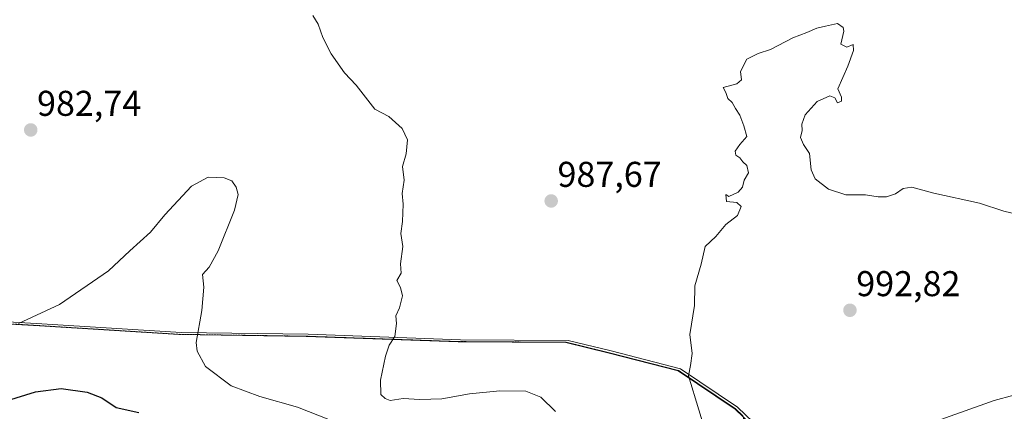
# Model space of a CAD drawing. Units: metres. Extents: x 563023 to 566471, y 4735660 to 4738005.
# Drawn here: x 566056 to 566332, y 4736503 to 4736613 of the extents above; entities that cross this region are included whole.
import ezdxf
from ezdxf.enums import TextEntityAlignment as Align

# ---------------------------------------------------------------- set-up
doc = ezdxf.new("R2010")
doc.units = ezdxf.units.M
doc.header["$MEASUREMENT"] = 0
doc.linetypes.add('TRAZOS', pattern=[0.75, 0.5, -0.25])
for name, color, linetype, lineweight in [('Arbolado forestal', 92, 'TRAZOS', 0), ('Arbolado forestal CxS', 92, 'Continuous', 0), ('Carátula', 7, 'Continuous', 5), ('Curva de nivel maestra', 36, 'Continuous', 30), ('Curva de nivel normal', 36, 'Continuous', 0), ('Espacio natural protegido', 2, 'Continuous', 13), ('Espacio natural protegido CxS', 2, 'Continuous', 0), ('Municipio', 9, 'Continuous', 13), ('Municipio CxS', 142, 'Continuous', 0), ('Punto de cota en terreno', 7, 'Continuous', 0), ('Rótulo de punto de cota en terreno', 19, 'Continuous', 0)]:
    doc.layers.add(name, color=color, linetype=linetype, lineweight=lineweight)
doc.styles.add('Arial', font='txt', dxfattribs={"height": 0.2})

# ---------------------------------------------------------------- blocks, each defined once
blk = doc.blocks.new('*U158')
at = {"layer": 'Arbolado forestal CxS', "color": 92, "linetype": 'Continuous', "lineweight": 0}
blk.add_polyline3d([(566454.54, 4737353.8, 998.16), (566463.97, 4736376.79, 993.18), (566417.13, 4736392.66, 1000.56), (566354.82, 4736416.18, 1004.02), (566303.09, 4736436.17, 994.41), (566292.78, 4736429.99, 984.47), (566274.25, 4736453.16, 990.98), (566258.56, 4736501.97, 991.44), (566256.52, 4736503.92, 991.29), (566240.57, 4736514.63, 989.55), (566221.23, 4736519.59, 988.21), (566209.14, 4736522.56, 987.43), (566179.02, 4736522.75, 985.92), (566136.45, 4736524.25, 983), (566100.86, 4736524.78, 979.23), (566061.84, 4736527.2, 979.35), (566020.53, 4736529.61, 979.45)], dxfattribs=at)
blk = doc.blocks.new('*U180')
at = {"layer": 'Curva de nivel normal', "color": 36, "linetype": 'Continuous', "lineweight": 0}
blk.add_polyline3d([(566055.92, 4736527.85, 980), (566067.32, 4736533.08, 980), (566081.04, 4736542.5, 980), (566087.02, 4736548.16, 980), (566092.84, 4736553.33, 980), (566096.82, 4736558.16, 980), (566104.26, 4736566.21, 980), (566108.94, 4736568.7, 980), (566113.46, 4736568.53, 980), (566115.57, 4736567.72, 980), (566116.8, 4736565.87, 980), (566117.4, 4736563.89, 980), (566116.32, 4736559.46, 980), (566111.8, 4736548.09, 980), (566109.23, 4736543.58, 980), (566107.39, 4736541.53, 980), (566107.72, 4736537.92, 980), (566107.19, 4736531.41, 980), (566105.56, 4736522.54, 980), (566105.85, 4736520.04, 980), (566108.26, 4736515.83, 980), (566115.38, 4736510.39, 980), (566123.4, 4736507.42, 980), (566133.98, 4736504.41, 980), (566152.4, 4736497.2, 980)], dxfattribs=at)
blk = doc.blocks.new('*U182')
at = {"layer": 'Curva de nivel normal', "color": 36, "linetype": 'Continuous', "lineweight": 0}
for points in [[(566462.64, 4736514.03, 995), (566451.08, 4736517.55, 995), (566440.55, 4736519.6, 995), (566428.88, 4736520.03, 995), (566422.81, 4736519.34, 995), (566415.57, 4736519.29, 995), (566402.86, 4736518.24, 995), (566394.93, 4736518.37, 995), (566390.38, 4736517.83, 995), (566383.16, 4736517.22, 995), (566375.66, 4736515.84, 995), (566367.38, 4736514.71, 995), (566352.38, 4736511.3, 995), (566339.92, 4736509.28, 995), (566328.85, 4736506.29, 995), (566313.92, 4736500.94, 995), (566307.39, 4736498.06, 995), (566303.06, 4736496.33, 995), (566297.7, 4736492.6, 995), (566293.96, 4736487.96, 995), (566293.13, 4736484.07, 995), (566291.77, 4736481.12, 995), (566287.81, 4736476.42, 995), (566284.76, 4736473.48, 995), (566281.57, 4736469.16, 995), (566277.83, 4736462.83, 995), (566277.16, 4736459.16, 995), (566279.3, 4736454.28, 995), (566281.75, 4736450.64, 995), (566283.43, 4736447.91, 995), (566287.17, 4736445.71, 995), (566294.37, 4736441.82, 995), (566309.38, 4736430.5, 995), (566315.92, 4736424.37, 995), (566320.08, 4736419.53, 995), (566326.56, 4736414.34, 995), (566329.76, 4736410.2, 995), (566331.12, 4736405.9, 995), (566333.38, 4736403.32, 995), (566337.66, 4736400.86, 995), (566342.78, 4736398.83, 995), (566345.94, 4736397.84, 995), (566349.22, 4736395.74, 995), (566353.09, 4736394.44, 995), (566356.39, 4736393.9, 995), (566360.75, 4736391.88, 995), (566364.62, 4736391.42, 995), (566368.96, 4736392.28, 995), (566376.14, 4736393.1, 995), (566383.51, 4736395.28, 995), (566388.04, 4736397.64, 995), (566392.72, 4736396.84, 995), (566398.88, 4736395, 995), (566404.43, 4736390.89, 995), (566411.96, 4736388.09, 995), (566422.65, 4736387.28, 995), (566430.92, 4736385.37, 995), (566436.55, 4736384.89, 995), (566444.64, 4736382.75, 995), (566457.4, 4736378.95, 995), (566463.95, 4736378.27, 995)], [(566463.95, 4736378.27, 995)]]:
    blk.add_polyline3d(points, dxfattribs=at)
blk = doc.blocks.new('*U198')
at = {"layer": 'Curva de nivel maestra', "color": 36, "linetype": 'Continuous', "lineweight": 30}
blk.add_polyline3d([(566049.74, 4736505.4, 975), (566060.67, 4736508.74, 975), (566067.86, 4736509.61, 975), (566075.15, 4736508.6, 975), (566079.24, 4736507, 975), (566083.25, 4736504.34, 975), (566089.54, 4736502.96, 975)], dxfattribs=at)
blk = doc.blocks.new('5PATER')
at = {"layer": 'Carátula', "linetype": 'Continuous', "lineweight": 5}
h = blk.add_hatch(color=250, dxfattribs=at)
edge = h.paths.add_edge_path()
edge.add_ellipse((0, 0.01), major_axis=(-1.33, -1.34), ratio=0.999422, start_angle=0, end_angle=360)

msp = doc.modelspace()

# ---------------------------------------------------------------- linework, layer by layer
at = {"layer": 'Arbolado forestal', "color": 92, "linetype": 'TRAZOS', "lineweight": 0}
msp.add_polyline3d([(566020.53, 4736529.61, 979.45), (566061.84, 4736527.21, 979.35), (566100.86, 4736524.78, 979.23), (566136.45, 4736524.25, 983), (566179.02, 4736522.75, 985.92), (566209.14, 4736522.56, 987.43), (566221.23, 4736519.59, 988.21), (566240.57, 4736514.63, 989.55), (566256.52, 4736503.92, 991.29), (566258.56, 4736501.97, 991.44), (566274.24, 4736453.16, 990.98), (566292.78, 4736429.99, 984.47)], dxfattribs=at)
at = {"layer": 'Arbolado forestal CxS', "color": 92, "linetype": 'Continuous', "lineweight": 0}
msp.add_polyline3d([(566020.53, 4736529.61, 979.45), (566061.84, 4736527.2, 979.35), (566100.86, 4736524.78, 979.23), (566136.45, 4736524.25, 983), (566179.02, 4736522.75, 985.92), (566209.14, 4736522.56, 987.43), (566221.23, 4736519.59, 988.21), (566240.57, 4736514.63, 989.55), (566256.52, 4736503.92, 991.29), (566258.56, 4736501.97, 991.44), (566274.25, 4736453.16, 990.98), (566292.78, 4736429.99, 984.47), (566292.78, 4736429.99, 984.47), (566285.45, 4736425.58, 979.12), (566298.38, 4736404.42, 973.33), (566324.25, 4736380.91, 969.31), (566351.29, 4736357.39, 960.18), (566368.93, 4736340.93, 950.71), (566368.92, 4736319.77, 938.62), (566347.76, 4736285.67, 917.2)], dxfattribs=at)
at = {"layer": 'Curva de nivel normal', "color": 36, "linetype": 'Continuous', "lineweight": 0}
for points in [[(566206.16, 4736503.2, 985), (566202.04, 4736507.25, 985), (566197.89, 4736508.93, 985), (566190.55, 4736508.98, 985), (566182.06, 4736508.16, 985), (566174.38, 4736506.8, 985), (566168.22, 4736506.55, 985), (566163.49, 4736506.88, 985), (566159.93, 4736506.26, 985), (566158.44, 4736506.87, 985), (566157.24, 4736508, 985), (566157.15, 4736512.02, 985), (566158.54, 4736518.7, 985), (566159.64, 4736521.72, 985), (566161.2, 4736524.21, 985), (566161.68, 4736527.8, 985), (566161.48, 4736529.91, 985), (566162.49, 4736532.16, 985), (566163.37, 4736535.5, 985), (566162.75, 4736537.83, 985), (566161.77, 4736539.83, 985), (566162.94, 4736541.83, 985), (566162.74, 4736544.5, 985), (566163.4, 4736549.35, 985), (566162.9, 4736552.92, 985), (566163.31, 4736556.35, 985), (566163.54, 4736561.16, 985), (566163.24, 4736564.15, 985), (566163.8, 4736567.82, 985), (566163.36, 4736571.68, 985), (566164.34, 4736575.19, 985), (566164.69, 4736579.11, 985), (566163.26, 4736582.34, 985), (566159.52, 4736585.61, 985), (566155.58, 4736587.66, 985), (566150.38, 4736594.37, 985), (566147.14, 4736597.85, 985), (566143.38, 4736603.12, 985), (566141.08, 4736607.75, 985), (566139.76, 4736611.49, 985), (566138.26, 4736613.92, 985)], [(566336.71, 4736558.02, 990), (566331.6, 4736559.19, 990), (566324.79, 4736561.43, 990), (566312.02, 4736564.2, 990), (566305.82, 4736565.9, 990), (566303.39, 4736565.56, 990), (566301.28, 4736564.04, 990), (566298.8, 4736563.23, 990), (566296.4, 4736563.2, 990), (566292.86, 4736563.8, 990), (566287.34, 4736563.81, 990), (566282.57, 4736565.33, 990), (566278.82, 4736568.25, 990), (566277.69, 4736570.79, 990), (566277.17, 4736575.27, 990), (566275.56, 4736577.84, 990), (566274.68, 4736579.82, 990), (566275.13, 4736581.74, 990), (566275.06, 4736583.49, 990), (566275.98, 4736586.16, 990), (566279.39, 4736589.83, 990), (566282.91, 4736591.43, 990), (566284.31, 4736590.91, 990), (566285.02, 4736589.47, 990), (566286.15, 4736589.94, 990), (566286.15, 4736591.09, 990), (566285.14, 4736593.43, 990), (566287.98, 4736599.73, 990), (566289.53, 4736604.14, 990), (566289.39, 4736605.82, 990), (566287.67, 4736605.02, 990), (566286.02, 4736605.91, 990), (566286.8, 4736609.52, 990), (566286.61, 4736610.57, 990), (566285.09, 4736611.68, 990), (566281.72, 4736610.87, 990), (566279.23, 4736610.38, 990), (566276.42, 4736609.09, 990), (566272.56, 4736607.67, 990), (566266.34, 4736604.37, 990), (566262.84, 4736603.29, 990), (566259.67, 4736601.65, 990), (566257.91, 4736598.21, 990), (566258.15, 4736595.93, 990), (566256.91, 4736594.74, 990), (566253.08, 4736593.72, 990), (566253.8, 4736592.33, 990), (566254.37, 4736590.73, 990), (566255.62, 4736589.61, 990), (566256.51, 4736587.9, 990), (566257.74, 4736586.01, 990), (566258.8, 4736583.05, 990), (566259.64, 4736580.02, 990), (566257.7, 4736577.82, 990), (566256.41, 4736575.98, 990), (566256.59, 4736574.89, 990), (566257.68, 4736574.11, 990), (566258.53, 4736572.96, 990), (566259.71, 4736571.94, 990), (566260.11, 4736569.89, 990), (566258.89, 4736567.82, 990), (566258.44, 4736565.93, 990), (566257.27, 4736564.48, 990), (566254.66, 4736563.31, 990), (566253.8, 4736563.9, 990), (566253.96, 4736561.89, 990), (566256.89, 4736561.61, 990), (566258.1, 4736560.49, 990), (566257.08, 4736557.99, 990), (566253.77, 4736555.5, 990), (566251.04, 4736552.16, 990), (566248, 4736549.29, 990), (566246.88, 4736544.35, 990), (566245.14, 4736538.29, 990), (566245.03, 4736532.83, 990), (566243.7, 4736524.74, 990), (566244.38, 4736519.47, 990), (566243.92, 4736516.07, 990), (566243.39, 4736513.16, 990), (566249.14, 4736494.15, 990)]]:
    msp.add_polyline3d(points, dxfattribs=at)
at = {"layer": 'Espacio natural protegido', "color": 2, "linetype": 'Continuous', "lineweight": 13}
for points in [[(566463.54, 4736421.36, 1002.41), (566462.01, 4736421.49, 1002.39), (566432.24, 4736426.51, 1003.25), (566415.58, 4736428.94, 1003.76), (566400.7, 4736432.28, 1004.12), (566378.78, 4736441.42, 1003.95), (566356.86, 4736452.09, 1002.96), (566333.4, 4736465.29, 1001.41), (566319.78, 4736470.03, 998.54), (566298.79, 4736473.58, 997.07), (566280.95, 4736481.6, 993.74), (566257.05, 4736504.46, 991.37), (566241.11, 4736515.17, 989.62), (566221.76, 4736520.13, 988.26), (566209.67, 4736523.1, 987.48), (566179.56, 4736523.29, 985.95), (566136.98, 4736524.79, 983.06), (566101.4, 4736525.32, 979.28), (566062.38, 4736527.74, 979.41), (566021.07, 4736530.14, 979.52)], [(566100.79, 4736524.71, 979.22), (566061.76, 4736527.13, 979.35), (566020.45, 4736529.53, 979.44)], [(566136.37, 4736524.18, 982.99), (566100.79, 4736524.71, 979.22)], [(566221.15, 4736519.51, 988.2), (566209.06, 4736522.49, 987.42), (566178.95, 4736522.67, 985.92), (566136.37, 4736524.18, 982.99)], [(566256.44, 4736503.85, 991.28), (566240.49, 4736514.55, 989.53), (566221.15, 4736519.51, 988.2)], [(566280.34, 4736480.99, 993.72), (566268.71, 4736492.1, 992.27), (566256.44, 4736503.85, 991.28)]]:
    msp.add_polyline3d(points, dxfattribs=at)
at = {"layer": 'Espacio natural protegido CxS', "color": 2, "linetype": 'Continuous', "lineweight": 0}
for points in [[(566448.26, 4738005.46, 943.88), (566463.54, 4736420.7, 1002.43), (566461.39, 4736420.88, 1002.42), (566446.89, 4736423.33, 1002.81), (566431.63, 4736425.9, 1003.28), (566414.97, 4736428.33, 1003.77), (566400.08, 4736431.67, 1004.11), (566378.17, 4736440.81, 1003.91), (566356.25, 4736451.47, 1002.96), (566332.79, 4736464.67, 1001.53), (566319.17, 4736469.42, 998.6), (566298.18, 4736472.97, 996.97), (566280.34, 4736480.99, 993.72), (566268.71, 4736492.1, 992.27), (566256.44, 4736503.85, 991.28), (566240.49, 4736514.55, 989.53), (566221.15, 4736519.51, 988.2), (566209.06, 4736522.49, 987.42), (566178.95, 4736522.67, 985.92), (566136.37, 4736524.18, 982.99), (566100.79, 4736524.71, 979.22), (566061.76, 4736527.13, 979.35), (566020.45, 4736529.53, 979.44)], [(566448.26, 4738005.46, 943.88), (566463.54, 4736420.7, 1002.43), (566461.39, 4736420.88, 1002.42), (566446.89, 4736423.33, 1002.81), (566431.63, 4736425.9, 1003.28), (566414.97, 4736428.33, 1003.77), (566400.08, 4736431.67, 1004.11), (566378.17, 4736440.81, 1003.91), (566356.25, 4736451.47, 1002.96), (566332.79, 4736464.67, 1001.53), (566319.17, 4736469.42, 998.6), (566298.18, 4736472.97, 996.97), (566280.34, 4736480.99, 993.72), (566268.71, 4736492.1, 992.27), (566256.44, 4736503.85, 991.28), (566240.49, 4736514.55, 989.53), (566221.15, 4736519.51, 988.2), (566209.06, 4736522.49, 987.42), (566178.95, 4736522.67, 985.92), (566136.37, 4736524.18, 982.99), (566100.79, 4736524.71, 979.22), (566061.76, 4736527.13, 979.35), (566020.45, 4736529.53, 979.44)], [(566448.26, 4738005.46, 943.88), (566463.54, 4736421.36, 1002.41), (566462.01, 4736421.49, 1002.39), (566432.24, 4736426.51, 1003.25), (566415.58, 4736428.94, 1003.76), (566400.7, 4736432.28, 1004.12), (566378.78, 4736441.42, 1003.95), (566356.86, 4736452.09, 1002.96), (566333.4, 4736465.29, 1001.41), (566319.78, 4736470.03, 998.54), (566298.79, 4736473.58, 997.07), (566280.95, 4736481.6, 993.74), (566257.05, 4736504.46, 991.37), (566241.11, 4736515.17, 989.62), (566221.76, 4736520.13, 988.26), (566209.67, 4736523.1, 987.48), (566179.56, 4736523.29, 985.95), (566136.98, 4736524.79, 983.06), (566101.4, 4736525.32, 979.28), (566062.38, 4736527.74, 979.41), (566021.07, 4736530.14, 979.52)], [(566448.26, 4738005.46, 943.88), (566463.54, 4736421.36, 1002.41), (566462.01, 4736421.49, 1002.39), (566432.24, 4736426.51, 1003.25), (566415.58, 4736428.94, 1003.76), (566400.7, 4736432.28, 1004.12), (566378.78, 4736441.42, 1003.95), (566356.86, 4736452.09, 1002.96), (566333.4, 4736465.28, 1001.41), (566319.78, 4736470.03, 998.54), (566298.79, 4736473.58, 997.07), (566280.95, 4736481.6, 993.74), (566257.05, 4736504.46, 991.37), (566241.11, 4736515.17, 989.62), (566221.76, 4736520.13, 988.26), (566209.67, 4736523.1, 987.48), (566179.56, 4736523.29, 985.95), (566136.98, 4736524.79, 983.06), (566101.4, 4736525.32, 979.28), (566062.38, 4736527.74, 979.41), (566021.07, 4736530.14, 979.52)]]:
    msp.add_polyline3d(points, dxfattribs=at)
at = {"layer": 'Municipio', "color": 9, "linetype": 'Continuous', "lineweight": 13}
for points in [[(566100.79, 4736524.71, 979.22), (566061.76, 4736527.13, 979.35), (566020.45, 4736529.53, 979.44)], [(566100.79, 4736524.71, 979.22), (566061.76, 4736527.13, 979.35), (566020.45, 4736529.53, 979.44)], [(566136.37, 4736524.18, 982.99), (566100.79, 4736524.71, 979.22)], [(566136.37, 4736524.18, 982.99), (566100.79, 4736524.71, 979.22)], [(566221.15, 4736519.51, 988.2), (566209.06, 4736522.49, 987.42), (566178.94, 4736522.67, 985.92), (566136.37, 4736524.18, 982.99)], [(566221.15, 4736519.51, 988.2), (566209.06, 4736522.49, 987.42), (566178.94, 4736522.67, 985.92), (566136.37, 4736524.18, 982.99)], [(566256.44, 4736503.85, 991.28), (566240.49, 4736514.55, 989.53), (566221.15, 4736519.51, 988.2)], [(566256.44, 4736503.85, 991.28), (566240.49, 4736514.55, 989.53), (566221.15, 4736519.51, 988.2)], [(566280.34, 4736480.99, 993.72), (566256.44, 4736503.85, 991.28)], [(566280.34, 4736480.99, 993.72), (566256.44, 4736503.85, 991.28)]]:
    msp.add_polyline3d(points, dxfattribs=at)
at = {"layer": 'Municipio CxS', "color": 142, "linetype": 'Continuous', "lineweight": 0}
for points in [[(566448.26, 4738005.46, 943.88), (566463.54, 4736420.7, 1002.43), (566461.39, 4736420.88, 1002.42), (566431.63, 4736425.9, 1003.28), (566414.97, 4736428.33, 1003.77), (566400.08, 4736431.67, 1004.11), (566378.17, 4736440.81, 1003.91), (566356.25, 4736451.47, 1002.96), (566332.79, 4736464.67, 1001.53), (566319.17, 4736469.42, 998.6), (566298.18, 4736472.97, 996.97), (566280.34, 4736480.99, 993.72), (566256.44, 4736503.85, 991.28), (566240.49, 4736514.55, 989.53), (566221.15, 4736519.51, 988.2), (566209.06, 4736522.49, 987.42), (566178.94, 4736522.67, 985.92), (566136.37, 4736524.18, 982.99), (566100.79, 4736524.71, 979.22), (566061.76, 4736527.13, 979.35), (566020.45, 4736529.53, 979.44)], [(566448.26, 4738005.46, 943.88), (566463.54, 4736420.7, 1002.43), (566461.39, 4736420.88, 1002.42), (566431.63, 4736425.9, 1003.28), (566414.97, 4736428.33, 1003.77), (566400.08, 4736431.67, 1004.11), (566378.17, 4736440.81, 1003.91), (566356.25, 4736451.47, 1002.96), (566332.79, 4736464.67, 1001.53), (566319.17, 4736469.42, 998.6), (566298.18, 4736472.97, 996.97), (566280.34, 4736480.99, 993.72), (566256.44, 4736503.85, 991.28), (566240.49, 4736514.55, 989.53), (566221.15, 4736519.51, 988.2), (566209.06, 4736522.49, 987.42), (566178.94, 4736522.67, 985.92), (566136.37, 4736524.18, 982.99), (566100.79, 4736524.71, 979.22), (566061.76, 4736527.13, 979.35), (566020.45, 4736529.53, 979.44)], [(566020.45, 4736529.53, 979.44), (566061.76, 4736527.13, 979.35), (566100.79, 4736524.71, 979.22), (566136.37, 4736524.18, 982.99), (566178.94, 4736522.67, 985.92), (566209.06, 4736522.49, 987.42), (566221.15, 4736519.51, 988.2), (566240.49, 4736514.55, 989.53), (566256.44, 4736503.85, 991.28), (566280.34, 4736480.99, 993.72), (566298.18, 4736472.97, 996.97), (566319.17, 4736469.42, 998.6), (566332.79, 4736464.67, 1001.53), (566356.25, 4736451.47, 1002.96), (566378.17, 4736440.81, 1003.91), (566400.08, 4736431.67, 1004.11), (566414.97, 4736428.33, 1003.77), (566431.63, 4736425.9, 1003.28), (566461.39, 4736420.88, 1002.42), (566463.54, 4736420.7, 1002.43), (566463.54, 4736420.7, 1002.43), (566470.57, 4735692.05, 704.48)], [(566020.45, 4736529.53, 979.44), (566061.76, 4736527.13, 979.35), (566100.79, 4736524.71, 979.22), (566136.37, 4736524.18, 982.99), (566178.94, 4736522.67, 985.92), (566209.06, 4736522.49, 987.42), (566221.15, 4736519.51, 988.2), (566240.49, 4736514.55, 989.53), (566256.44, 4736503.85, 991.28), (566280.34, 4736480.99, 993.72), (566298.18, 4736472.97, 996.97), (566319.17, 4736469.42, 998.6), (566332.79, 4736464.67, 1001.53), (566356.25, 4736451.47, 1002.96), (566378.17, 4736440.81, 1003.91), (566400.08, 4736431.67, 1004.11), (566414.97, 4736428.33, 1003.77), (566431.63, 4736425.9, 1003.28), (566461.39, 4736420.88, 1002.42), (566463.54, 4736420.7, 1002.43), (566463.54, 4736420.7, 1002.43), (566470.57, 4735692.05, 704.48)]]:
    msp.add_polyline3d(points, dxfattribs=at)

# ---------------------------------------------------------------- block references
at = {"layer": 'Arbolado forestal CxS', "color": 92, "linetype": 'Continuous', "lineweight": 0}
msp.add_blockref('*U158', (0, 0), dxfattribs=at)
at = {"layer": 'Curva de nivel maestra', "color": 36, "linetype": 'Continuous', "lineweight": 30}
msp.add_blockref('*U198', (0, 0), dxfattribs=at)
at = {"layer": 'Curva de nivel normal', "color": 36, "linetype": 'Continuous', "lineweight": 0}
for name in ['*U180', '*U182']:
    msp.add_blockref(name, (0, 0), dxfattribs=at)
at = {"layer": 'Punto de cota en terreno', "linetype": 'Continuous', "lineweight": 0}
for p in [(566059.32, 4736581.89, 982.74), (566204.94, 4736562.04, 987.67), (566288.53, 4736531.5, 992.82)]:
    msp.add_blockref('5PATER', p, dxfattribs=at)

# ---------------------------------------------------------------- texts
at = {"layer": 'Rótulo de punto de cota en terreno', "color": 19, "linetype": 'Continuous', "lineweight": 0, "style": 'Arial'}
for s, p in [('982,74', (566061.08, 4736583.65)), ('987,67', (566206.7, 4736563.8)), ('992,82', (566290.29, 4736533.26))]:
    msp.add_text(s, height=7, dxfattribs=at).set_placement(p, align=Align.BOTTOM_LEFT)

doc.saveas('drawing.dxf')
